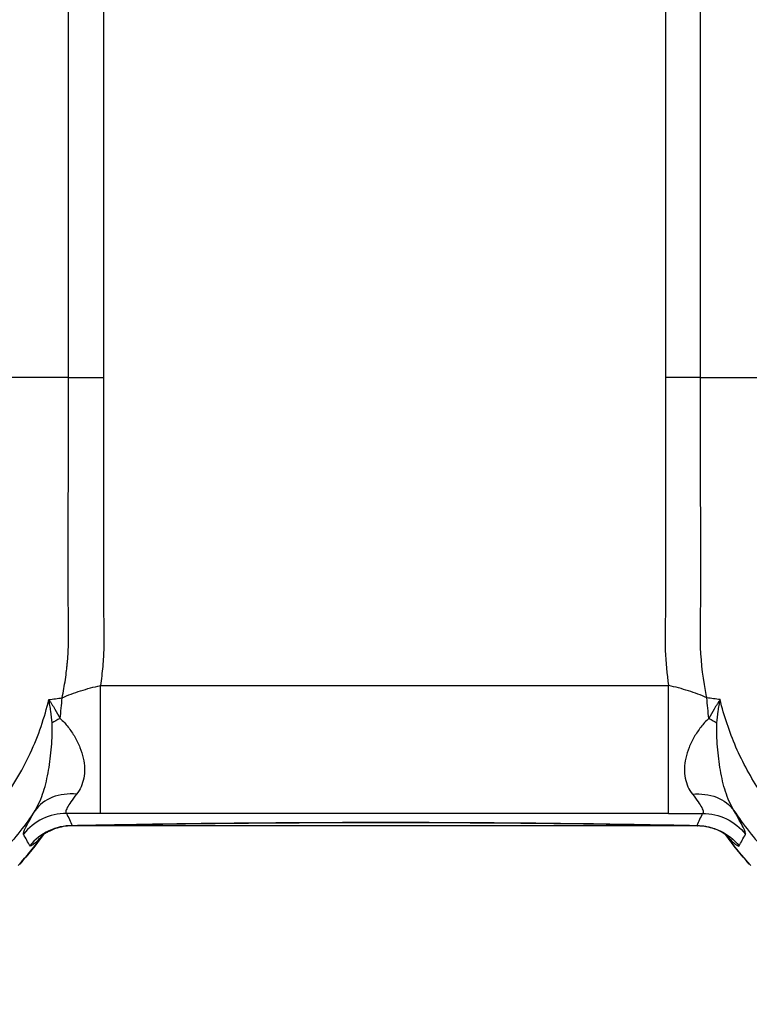
# Model space of a CAD drawing. Units: millimetres. Extents: x -8500 to 8529, y -16000 to 16000.
# Drawn here: x 345 to 385, y -8319 to -8265 of the extents above; entities that cross this region are included whole.
import ezdxf

# ---------------------------------------------------------------- set-up
doc = ezdxf.new("R2010")
doc.units = ezdxf.units.MM
doc.header["$LTSCALE"] = 20
doc.linetypes.add('HIDDEN', pattern=[9.525, 6.35, -3.175])
for name, color, linetype in [('2d', 230, 'Continuous'), ('EN16630-TrainingSpace', 20, 'HIDDEN'), ('EN16630-TrainingSpace_Hatch', 20, 'Continuous')]:
    doc.layers.add(name, color=color, linetype=linetype)
pattern_1 = [(225, (1093.16, -7689.9), (224.506, -224.506), [])]

msp = doc.modelspace()

# ---------------------------------------------------------------- hatches: boundary and pattern name
at = {"layer": 'EN16630-TrainingSpace_Hatch'}
h = msp.add_hatch(dxfattribs=at)
h.set_pattern_fill('ANSI31', color=256, scale=100, angle=180)
h.set_pattern_definition(pattern_1)
h.paths.add_polyline_path([(1365.158, -7937.263, 1), (-634.842, -7937.263, 1)])
h = msp.add_hatch(dxfattribs=at)
h.set_pattern_fill('ANSI31', color=256, scale=100, angle=180)
h.set_pattern_definition(pattern_1)
h.paths.add_polyline_path([(1365.158, -7937.263, 1), (-634.842, -7937.263, 1)])
h = msp.add_hatch(dxfattribs=at)
h.set_pattern_fill('ANSI31', color=256, scale=100, angle=180)
h.set_pattern_definition(pattern_1)
h.paths.add_polyline_path([(1365.158, -7937.263, 1), (-634.842, -7937.263, 1)])

# ---------------------------------------------------------------- linework, layer by layer
at = {"layer": '2d'}
for p, q in [((347.893, -8284.897), (342.487, -8284.897)), ((382.422, -8284.897), (387.829, -8284.897)), ((349.639, -8301.727), (380.677, -8301.727)), ((347.355, -8303.387), (347.355, -8303.387)), ((382.961, -8303.387), (382.961, -8303.387)), ((346.566, -8307.387), (346.566, -8307.387)), ((348.514, -8307.387), (348.514, -8307.387)), ((381.802, -8307.387), (381.802, -8307.387)), ((383.75, -8307.387), (383.75, -8307.387)), ((380.677, -8308.718), (349.639, -8308.718)), ((345.475, -8309.387), (345.475, -8309.387)), ((345.605, -8309.387), (345.605, -8309.387)), ((348.065, -8309.387), (348.065, -8309.387)), ((382.246, -8309.387), (348.07, -8309.387)), ((365.158, -8309.205), (365.158, -8309.214)), ((382.251, -8309.387), (382.251, -8309.387)), ((384.711, -8309.387), (384.711, -8309.387)), ((384.841, -8309.387), (384.841, -8309.387))]:
    msp.add_line(p, q, dxfattribs=at)
msp.add_arc((365.158, -8198.387), 125, 251.65579, 288.34421, dxfattribs=at)
for centre, major_axis, ratio, start_param, end_param in [((347.781, -8311.706), (-2.7, -1.307), 0.998309, 4.262253, 5.162525), ((348.1, -8312.373), (-2.71, -1.286), 0.998322, 4.270086, 5.154692), ((348.887, -8311.695), (2.25, -1.985), 0.856231, 3.231022, 3.243077)]:
    msp.add_ellipse(centre, major_axis=major_axis, ratio=ratio, start_param=start_param, end_param=end_param, dxfattribs=at)
at = {"layer": '2d', "extrusion": (0, 0, -1)}
for centre, major_axis, ratio, start_param, end_param in [((382.535, -8311.706), (2.7, -1.307), 0.998309, 4.262253, 5.162525), ((382.215, -8312.373), (2.71, -1.286), 0.998322, 4.270086, 5.154692), ((381.429, -8311.695), (-2.25, -1.985), 0.856231, 3.231022, 3.243077)]:
    msp.add_ellipse(centre, major_axis=major_axis, ratio=ratio, start_param=start_param, end_param=end_param, dxfattribs=at)
at = {"layer": '2d'}
for points, knots in [([(340.572, -8284.897), (340.572, -8278.357), (340.587, -8265.698), (340.632, -8245.945), (340.661, -8234.823), (340.677, -8228.95), (340.685, -8225.936), (340.69, -8224.409), (340.692, -8223.641), (340.693, -8223.256), (340.693, -8223.063), (340.694, -8222.98), (340.694, -8222.925), (340.694, -8222.896), (340.733, -8209.378), (340.775, -8191.505), (340.796, -8174.793), (340.799, -8167.472), (340.799, -8164.07), (340.799, -8162.434), (340.798, -8161.632), (340.798, -8161.235), (340.798, -8161.037), (340.798, -8160.939), (340.798, -8160.889), (340.798, -8160.865), (340.798, -8160.854), (340.798, -8160.847), (340.798, -8160.846), (340.795, -8155.476), (340.783, -8147.576), (340.759, -8138.615), (340.744, -8134.199), (340.736, -8132.007), (340.732, -8130.915), (340.729, -8130.37), (340.728, -8130.097), (340.728, -8129.981), (340.728, -8129.903), (340.727, -8129.866), (340.706, -8124.657), (340.667, -8116.903), (340.607, -8107.858), (340.574, -8103.335), (340.556, -8101.074), (340.547, -8099.943), (340.543, -8099.378), (340.54, -8099.095), (340.539, -8098.954), (340.539, -8098.883), (340.538, -8098.853), (340.538, -8098.833), (340.538, -8098.824), (340.514, -8095.82), (340.509, -8091.64), (340.56, -8087.302), (340.599, -8085.268), (340.622, -8084.285), (340.634, -8083.801), (340.641, -8083.562), (340.644, -8083.443), (340.645, -8083.383), (340.646, -8083.358), (340.647, -8083.341), (340.647, -8083.334), (340.683, -8082.032), (340.754, -8080.1), (340.849, -8078.175), (340.892, -8077.374), (340.901, -8077.217), (340.92, -8076.881), (340.948, -8076.378), (341.018, -8075.226), (341.106, -8073.952), (341.176, -8073.03), (341.206, -8072.65), (341.212, -8072.578), (341.226, -8072.409), (341.248, -8072.155), (341.337, -8071.233), (341.492, -8070.098), (341.696, -8069.01), (341.811, -8068.478), (341.862, -8068.252), (341.897, -8068.102), (341.915, -8068.029), (342.081, -8067.343), (342.343, -8066.424), (342.715, -8065.346), (342.918, -8064.805), (343.024, -8064.534), (343.071, -8064.418), (343.102, -8064.34), (343.116, -8064.304), (343.398, -8063.61), (343.808, -8062.68), (344.309, -8061.681), (344.565, -8061.203), (344.695, -8060.97), (344.76, -8060.854), (344.792, -8060.797), (344.806, -8060.773), (344.816, -8060.756), (344.819, -8060.75), (345.524, -8059.521), (346.318, -8058.436), (347.652, -8057.009), (348.354, -8056.346), (349.236, -8055.66), (349.692, -8055.339), (349.924, -8055.184), (350.025, -8055.119), (350.092, -8055.076), (350.124, -8055.055), (350.714, -8054.681), (351.575, -8054.205), (352.63, -8053.736), (353.171, -8053.524), (353.444, -8053.423), (353.582, -8053.374), (353.651, -8053.35), (353.685, -8053.338), (353.7, -8053.333), (353.71, -8053.33), (353.716, -8053.328), (354.209, -8053.158), (354.766, -8052.985), (355.701, -8052.719), (356.195, -8052.584), (356.814, -8052.424), (357.134, -8052.343), (357.298, -8052.302), (357.38, -8052.282), (357.415, -8052.273), (357.439, -8052.267), (357.452, -8052.264), (358.106, -8052.103), (359.061, -8051.885), (360.16, -8051.663), (360.704, -8051.561), (360.976, -8051.512), (361.111, -8051.488), (361.179, -8051.476), (361.213, -8051.47), (361.227, -8051.468), (361.237, -8051.466), (361.241, -8051.466), (362.784, -8051.198), (364.087, -8051.05), (365.158, -8051.022)], [0, 0, 0, 0, 0.125, 0.1875, 0.21875, 0.234375, 0.242188, 0.246094, 0.248047, 0.249023, 0.249512, 0.249756, 0.249756, 0.25, 0.25, 0.375, 0.4375, 0.46875, 0.484375, 0.492188, 0.496094, 0.498047, 0.499023, 0.499512, 0.499756, 0.499878, 0.499939, 0.499939, 0.5, 0.5, 0.5625, 0.59375, 0.609375, 0.617188, 0.621094, 0.623047, 0.624023, 0.624512, 0.624512, 0.625, 0.625, 0.6875, 0.71875, 0.734375, 0.742188, 0.746094, 0.748047, 0.749023, 0.749512, 0.749756, 0.749878, 0.749878, 0.75, 0.75, 0.78125, 0.796875, 0.804687, 0.808594, 0.810547, 0.811523, 0.812012, 0.812256, 0.812378, 0.812378, 0.8125, 0.8125, 0.828125, 0.835937, 0.835937, 0.837891, 0.837891, 0.839844, 0.84375, 0.851562, 0.855469, 0.855469, 0.856445, 0.856445, 0.857422, 0.859375, 0.867187, 0.871094, 0.873047, 0.874023, 0.874023, 0.875, 0.875, 0.882812, 0.886719, 0.888672, 0.889648, 0.890137, 0.890137, 0.890625, 0.890625, 0.898437, 0.902344, 0.904297, 0.905273, 0.905762, 0.906006, 0.906128, 0.906128, 0.90625, 0.90625, 0.921875, 0.921875, 0.929687, 0.933594, 0.935547, 0.936523, 0.937012, 0.937012, 0.9375, 0.9375, 0.945312, 0.949219, 0.951172, 0.952148, 0.952637, 0.952881, 0.953003, 0.953064, 0.953064, 0.953125, 0.953125, 0.960937, 0.960937, 0.964844, 0.966797, 0.967773, 0.968262, 0.968506, 0.968628, 0.968628, 0.96875, 0.96875, 0.976562, 0.980469, 0.982422, 0.983398, 0.983887, 0.984131, 0.984253, 0.984314, 0.984314, 0.984375, 0.984375, 1, 1, 1, 1]), ([(389.744, -8284.897), (389.744, -8243.546), (389.494, -8202.194), (389.524, -8150.502), (389.546, -8140.164), (389.61, -8124.656), (389.636, -8119.487), (389.701, -8109.149), (389.749, -8103.979), (389.807, -8093.646), (389.813, -8088.482), (389.633, -8082.034), (389.587, -8080.745), (389.468, -8078.169), (389.403, -8076.897), (389.276, -8074.973), (389.229, -8074.332), (389.14, -8073.056), (389.097, -8072.417), (388.901, -8070.498), (388.689, -8069.214), (388.076, -8066.692), (387.67, -8065.463), (386.939, -8063.663), (386.676, -8063.071), (386.115, -8061.896), (385.817, -8061.309), (384.838, -8059.602), (384.078, -8058.539), (382.297, -8056.6), (381.264, -8055.734), (379.049, -8054.331), (377.842, -8053.755), (375.351, -8052.898), (374.107, -8052.57), (371.6, -8051.953), (370.339, -8051.685), (368.434, -8051.354), (367.798, -8051.254), (366.498, -8051.094), (365.836, -8051.04), (365.158, -8051.022)], [0, 0, 0, 0, 0.5, 0.5, 0.625, 0.625, 0.6875, 0.6875, 0.75, 0.75, 0.8125, 0.8125, 0.828125, 0.828125, 0.84375, 0.84375, 0.851562, 0.851562, 0.859375, 0.859375, 0.875, 0.875, 0.890625, 0.890625, 0.898438, 0.898438, 0.90625, 0.90625, 0.921875, 0.921875, 0.9375, 0.9375, 0.953125, 0.953125, 0.96875, 0.96875, 0.984375, 0.984375, 0.992188, 0.992188, 1, 1, 1, 1]), ([(365.158, -8053.012), (364.844, -8053.02), (364.387, -8053.047), (363.488, -8053.143), (363.153, -8053.184), (362.599, -8053.262), (362.405, -8053.291), (362.102, -8053.339), (361.947, -8053.364), (361.76, -8053.395), (361.666, -8053.411), (361.618, -8053.419), (361.598, -8053.423), (361.584, -8053.425), (361.575, -8053.427), (360.924, -8053.54), (360.296, -8053.662), (359.381, -8053.856), (359.081, -8053.923), (358.637, -8054.025), (358.416, -8054.077), (358.162, -8054.138), (358.036, -8054.169), (357.973, -8054.184), (357.941, -8054.192), (357.925, -8054.196), (357.919, -8054.197), (357.914, -8054.198), (357.913, -8054.199), (357.032, -8054.416), (356.233, -8054.635), (354.789, -8055.061), (354.147, -8055.276), (353.03, -8055.722), (352.555, -8055.953), (351.955, -8056.274), (351.774, -8056.377), (351.529, -8056.521), (351.451, -8056.567), (351.342, -8056.634), (351.289, -8056.667), (351.23, -8056.704), (351.202, -8056.722), (351.188, -8056.731), (351.181, -8056.735), (351.177, -8056.737), (351.177, -8056.738), (350.759, -8057.004), (350.34, -8057.301), (349.512, -8057.979), (349.103, -8058.359), (348.307, -8059.202), (347.919, -8059.666), (347.362, -8060.422), (347.181, -8060.685), (346.916, -8061.092), (346.786, -8061.3), (346.637, -8061.548), (346.564, -8061.674), (346.527, -8061.737), (346.509, -8061.769), (346.5, -8061.785), (346.496, -8061.792), (346.494, -8061.796), (346.491, -8061.8), (346.425, -8061.917), (346.238, -8062.238), (345.828, -8063.05), (345.67, -8063.376), (345.407, -8063.948), (345.315, -8064.153), (345.172, -8064.482), (345.123, -8064.596), (345.05, -8064.771), (345.013, -8064.86), (344.969, -8064.966), (344.947, -8065.02), (344.936, -8065.047), (344.931, -8065.058), (344.928, -8065.066), (344.926, -8065.072), (344.692, -8065.648), (344.482, -8066.221), (344.203, -8067.079), (344.116, -8067.365), (343.994, -8067.793), (343.955, -8067.935), (343.899, -8068.149), (343.881, -8068.22), (343.845, -8068.362), (343.827, -8068.432), (343.668, -8069.088), (343.547, -8069.677), (343.396, -8070.568), (343.328, -8071.016), (343.261, -8071.54), (343.23, -8071.803), (343.216, -8071.935), (343.21, -8071.992), (343.206, -8072.029), (343.204, -8072.049), (343.143, -8072.63), (343.094, -8073.221), (343.027, -8074.15), (343.006, -8074.466), (342.972, -8074.951), (342.955, -8075.197), (342.935, -8075.487), (342.925, -8075.634), (342.92, -8075.708), (342.917, -8075.744), (342.916, -8075.763), (342.915, -8075.771), (342.915, -8075.776), (342.915, -8075.78), (342.865, -8076.51), (342.797, -8077.502), (342.707, -8079.406), (342.676, -8080.108), (342.632, -8081.262), (342.618, -8081.664), (342.597, -8082.292), (342.587, -8082.612), (342.575, -8082.997), (342.569, -8083.192), (342.566, -8083.29), (342.565, -8083.34), (342.564, -8083.361), (342.564, -8083.375), (342.564, -8083.384), (342.489, -8086.032), (342.456, -8088.641), (342.436, -8092.498), (342.435, -8093.774), (342.438, -8095.674), (342.44, -8096.305), (342.443, -8097.248), (342.445, -8097.719), (342.448, -8098.266), (342.449, -8098.54), (342.45, -8098.657), (342.45, -8098.735), (342.451, -8098.776), (342.464, -8101.189), (342.483, -8103.592), (342.521, -8108.451), (342.538, -8110.907), (342.586, -8118.354), (342.612, -8123.424), (342.654, -8133.769), (342.671, -8139.045), (342.688, -8147.108), (342.693, -8149.821), (342.699, -8153.927), (342.701, -8155.989), (342.703, -8158.411), (342.704, -8159.626), (342.705, -8160.235), (342.705, -8160.539), (342.705, -8160.692), (342.705, -8160.768), (342.705, -8160.806), (342.705, -8160.822), (342.705, -8160.833), (342.705, -8160.841), (342.709, -8167.806), (342.702, -8176.432), (342.678, -8191.933), (342.668, -8197.527), (342.648, -8206.556), (342.641, -8209.673), (342.629, -8214.506), (342.625, -8216.143), (342.618, -8218.639), (342.615, -8219.896), (342.611, -8221.381), (342.609, -8222.127), (342.608, -8222.448), (342.608, -8222.662), (342.607, -8222.768), (342.588, -8229.845), (342.571, -8236.373), (342.542, -8248.524), (342.529, -8254.147), (342.499, -8269.651), (342.487, -8278.166), (342.487, -8284.897)], [0, 0, 0, 0, 0.007812, 0.007812, 0.011719, 0.011719, 0.013672, 0.013672, 0.014648, 0.015137, 0.015381, 0.015503, 0.015564, 0.015564, 0.015625, 0.015625, 0.023437, 0.023437, 0.027344, 0.027344, 0.029297, 0.030273, 0.030762, 0.031006, 0.031128, 0.031189, 0.031219, 0.031219, 0.03125, 0.03125, 0.039062, 0.039062, 0.046875, 0.046875, 0.054687, 0.054687, 0.058594, 0.058594, 0.060547, 0.060547, 0.061523, 0.062012, 0.062256, 0.062378, 0.062439, 0.062439, 0.0625, 0.0625, 0.070312, 0.070312, 0.078125, 0.078125, 0.085937, 0.085937, 0.089844, 0.089844, 0.091797, 0.092773, 0.093262, 0.093506, 0.093628, 0.093689, 0.093719, 0.093719, 0.09375, 0.09375, 0.101562, 0.101562, 0.105469, 0.105469, 0.107422, 0.107422, 0.108398, 0.108398, 0.108887, 0.109131, 0.109253, 0.109314, 0.109344, 0.109344, 0.109375, 0.109375, 0.117187, 0.117187, 0.121094, 0.121094, 0.123047, 0.123047, 0.124023, 0.124023, 0.125, 0.125, 0.132812, 0.132812, 0.136719, 0.138672, 0.139648, 0.140137, 0.140381, 0.140381, 0.140625, 0.140625, 0.148437, 0.148437, 0.152344, 0.152344, 0.154297, 0.155273, 0.155762, 0.156006, 0.156128, 0.156189, 0.156219, 0.156219, 0.15625, 0.15625, 0.171875, 0.171875, 0.179687, 0.179687, 0.183594, 0.183594, 0.185547, 0.186523, 0.187012, 0.187256, 0.187378, 0.187439, 0.187439, 0.1875, 0.1875, 0.21875, 0.21875, 0.234375, 0.234375, 0.242187, 0.242187, 0.246094, 0.248047, 0.249023, 0.249512, 0.249512, 0.25, 0.25, 0.28125, 0.28125, 0.3125, 0.3125, 0.375, 0.375, 0.4375, 0.4375, 0.46875, 0.46875, 0.484375, 0.492188, 0.496094, 0.498047, 0.499023, 0.499512, 0.499756, 0.499878, 0.499939, 0.499939, 0.5, 0.5, 0.625, 0.625, 0.6875, 0.6875, 0.71875, 0.71875, 0.734375, 0.734375, 0.742188, 0.746094, 0.748047, 0.749023, 0.749023, 0.75, 0.75, 0.8125, 0.8125, 0.875, 0.875, 1, 1, 1, 1]), ([(365.158, -8053.012), (365.735, -8053.027), (366.316, -8053.076), (367.506, -8053.222), (368.123, -8053.319), (369.963, -8053.639), (371.183, -8053.898), (373.611, -8054.496), (374.84, -8054.823), (377.112, -8055.607), (378.157, -8056.113), (380.113, -8057.358), (380.997, -8058.105), (382.558, -8059.818), (383.235, -8060.768), (384.113, -8062.306), (384.385, -8062.842), (384.909, -8063.943), (385.159, -8064.504), (385.844, -8066.191), (386.22, -8067.33), (386.789, -8069.663), (386.988, -8070.859), (387.176, -8072.659), (387.219, -8073.26), (387.309, -8074.502), (387.358, -8075.142), (387.486, -8077.036), (387.552, -8078.274), (387.67, -8080.823), (387.716, -8082.101), (387.897, -8088.5), (387.893, -8093.647), (387.837, -8103.964), (387.79, -8109.137), (387.727, -8119.478), (387.701, -8124.648), (387.639, -8140.159), (387.617, -8150.499), (387.586, -8202.199), (387.829, -8243.553), (387.829, -8284.897)], [0, 0, 0, 0, 0.007772, 0.007772, 0.015585, 0.015585, 0.031211, 0.031211, 0.046836, 0.046836, 0.062462, 0.062462, 0.078087, 0.078087, 0.093713, 0.093713, 0.101526, 0.101526, 0.109339, 0.109339, 0.124964, 0.124964, 0.14059, 0.14059, 0.148403, 0.148403, 0.156216, 0.156216, 0.171841, 0.171841, 0.187467, 0.187467, 0.249969, 0.249969, 0.312472, 0.312472, 0.374975, 0.374975, 0.49998, 0.49998, 1, 1, 1, 1]), ([(347.893, -8284.897), (347.893, -8278.138), (347.894, -8270.168), (347.894, -8256.446), (347.893, -8251.578), (347.893, -8243.837), (347.893, -8241.184), (347.892, -8237.096), (347.892, -8235.024), (347.892, -8232.56), (347.892, -8231.316), (347.892, -8230.691), (347.892, -8230.378), (347.892, -8230.221), (347.892, -8230.143), (347.892, -8230.109), (347.892, -8230.087), (347.892, -8230.077), (347.892, -8223.343), (347.891, -8217.172), (347.891, -8205.908), (347.89, -8200.814), (347.89, -8191.691), (347.89, -8187.66), (347.891, -8182.407), (347.891, -8180.788), (347.891, -8178.556), (347.891, -8177.49), (347.891, -8176.332), (347.891, -8175.775), (347.891, -8175.501), (347.891, -8175.366), (347.891, -8175.299), (347.891, -8175.265), (347.891, -8175.248), (347.891, -8175.24), (347.891, -8175.236), (347.891, -8175.234), (347.891, -8175.234), (347.891, -8164.84), (347.891, -8155.09), (347.892, -8141.392), (347.892, -8136.981), (347.893, -8130.593), (347.893, -8128.501), (347.893, -8125.42), (347.893, -8123.894), (347.893, -8122.138), (347.894, -8121.267), (347.894, -8120.832), (347.894, -8120.616), (347.894, -8120.507), (347.894, -8120.453), (347.894, -8120.426), (347.894, -8120.414), (347.894, -8120.407), (347.894, -8120.405), (347.894, -8114.277), (347.894, -8108.93), (347.894, -8102.072), (347.894, -8099.98), (347.895, -8097.134), (347.895, -8096.234), (347.895, -8094.958), (347.896, -8094.544), (347.896, -8093.943), (347.896, -8093.647), (347.896, -8093.309), (347.896, -8093.142), (347.897, -8093.059), (347.897, -8093.018), (347.897, -8092.997), (347.897, -8092.988), (347.897, -8092.982), (347.897, -8092.981), (347.897, -8092.357), (347.897, -8091.761), (347.896, -8090.906), (347.895, -8090.487), (347.894, -8090.015), (347.893, -8089.783), (347.893, -8089.668), (347.893, -8089.61), (347.893, -8089.582), (347.893, -8089.567), (347.893, -8089.561), (347.893, -8089.557), (347.893, -8089.557), (347.891, -8089.081), (347.89, -8088.7), (347.89, -8088.266), (347.891, -8088.145), (347.892, -8087.997), (347.893, -8087.954), (347.894, -8087.898), (347.895, -8087.872), (347.896, -8087.845), (347.896, -8087.834), (347.896, -8087.827), (347.897, -8087.822), (347.899, -8087.769), (347.905, -8087.568), (347.946, -8087.067), (347.965, -8086.866), (348.006, -8086.521), (348.022, -8086.398), (348.051, -8086.204), (348.066, -8086.105), (348.086, -8085.984), (348.096, -8085.923), (348.101, -8085.892), (348.104, -8085.878), (348.105, -8085.87), (348.106, -8085.864), (348.255, -8085.007), (348.462, -8084.241), (348.941, -8082.839), (349.214, -8082.205), (349.799, -8081.045), (350.112, -8080.52), (350.596, -8079.8), (350.759, -8079.571), (351.007, -8079.244), (351.132, -8079.084), (351.278, -8078.904), (351.352, -8078.816), (351.388, -8078.772), (351.407, -8078.75), (351.415, -8078.741), (351.42, -8078.734), (351.422, -8078.732), (352.326, -8077.664), (353.331, -8076.784), (354.944, -8075.702), (355.497, -8075.381), (356.342, -8074.954), (356.626, -8074.821), (357.053, -8074.634), (357.196, -8074.574), (357.411, -8074.487), (357.483, -8074.458), (357.626, -8074.402), (357.699, -8074.374), (358.899, -8073.921), (360.084, -8073.608), (361.934, -8073.326), (362.562, -8073.263), (363.843, -8073.205), (364.496, -8073.218), (365.158, -8073.218)], [0, 0, 0, 0, 0.125, 0.125, 0.1875, 0.1875, 0.21875, 0.21875, 0.234375, 0.242188, 0.246094, 0.248047, 0.249023, 0.249512, 0.249756, 0.249878, 0.249878, 0.25, 0.25, 0.3125, 0.3125, 0.375, 0.375, 0.4375, 0.4375, 0.46875, 0.46875, 0.484375, 0.492188, 0.496094, 0.498047, 0.499023, 0.499512, 0.499756, 0.499878, 0.499939, 0.499969, 0.499969, 0.5, 0.5, 0.625, 0.625, 0.6875, 0.6875, 0.71875, 0.71875, 0.734375, 0.742188, 0.746094, 0.748047, 0.749023, 0.749512, 0.749756, 0.749878, 0.749939, 0.749939, 0.75, 0.75, 0.8125, 0.8125, 0.84375, 0.84375, 0.859375, 0.859375, 0.867187, 0.867187, 0.871094, 0.873047, 0.874023, 0.874512, 0.874756, 0.874878, 0.874939, 0.874939, 0.875, 0.875, 0.882812, 0.882812, 0.886719, 0.888672, 0.889648, 0.890137, 0.890381, 0.890503, 0.890564, 0.890594, 0.890594, 0.890625, 0.890625, 0.894531, 0.894531, 0.896484, 0.896484, 0.897461, 0.897461, 0.897949, 0.898193, 0.898315, 0.898315, 0.898438, 0.898438, 0.902344, 0.902344, 0.904297, 0.904297, 0.905273, 0.905273, 0.905762, 0.906006, 0.906128, 0.906189, 0.906219, 0.906219, 0.90625, 0.90625, 0.914062, 0.914062, 0.921875, 0.921875, 0.929687, 0.929687, 0.933594, 0.933594, 0.935547, 0.936523, 0.937012, 0.937256, 0.937378, 0.937439, 0.937439, 0.9375, 0.9375, 0.953125, 0.953125, 0.960938, 0.960938, 0.964844, 0.964844, 0.966797, 0.966797, 0.967773, 0.967773, 0.96875, 0.96875, 0.984375, 0.984375, 0.992188, 0.992188, 1, 1, 1, 1]), ([(382.422, -8284.897), (382.422, -8248.342), (382.425, -8211.787), (382.425, -8156.954), (382.424, -8138.677), (382.421, -8111.26), (382.423, -8102.116), (382.419, -8091.834), (382.419, -8090.693), (382.425, -8088.983), (382.442, -8088.439), (382.397, -8087.203), (382.323, -8086.515), (381.981, -8084.552), (381.577, -8083.261), (380.461, -8080.861), (379.742, -8079.734), (378.039, -8077.723), (377.062, -8076.848), (374.886, -8075.371), (373.74, -8074.798), (371.353, -8073.897), (370.113, -8073.578), (368.237, -8073.307), (367.606, -8073.25), (366.334, -8073.203), (365.733, -8073.218), (365.158, -8073.218)], [0, 0, 0, 0, 0.5, 0.5, 0.75, 0.75, 0.875, 0.875, 0.890625, 0.890625, 0.898437, 0.898437, 0.90625, 0.90625, 0.921875, 0.921875, 0.9375, 0.9375, 0.953125, 0.953125, 0.96875, 0.96875, 0.984375, 0.984375, 0.992188, 0.992188, 1, 1, 1, 1]), ([(365.158, -8075.208), (364.644, -8075.208), (364.044, -8075.208), (363.642, -8075.211), (363.516, -8075.212), (363.471, -8075.213), (363.453, -8075.213), (363.446, -8075.214), (363.442, -8075.214), (363.441, -8075.214), (363.44, -8075.214), (363.441, -8075.214), (363.159, -8075.224), (362.881, -8075.241), (362.327, -8075.289), (362.052, -8075.321), (361.223, -8075.438), (360.403, -8075.599), (359.464, -8075.864), (358.998, -8076.016), (358.767, -8076.096), (358.651, -8076.138), (358.601, -8076.156), (358.568, -8076.168), (358.553, -8076.174), (357.409, -8076.597), (355.871, -8077.377), (354.345, -8078.556), (353.649, -8079.212), (353.318, -8079.557), (353.156, -8079.734), (353.088, -8079.811), (353.043, -8079.862), (353.021, -8079.887), (352.62, -8080.348), (352.1, -8081.034), (351.65, -8081.771), (351.366, -8082.274), (351.233, -8082.53), (350.851, -8083.322), (350.524, -8084.134), (350.239, -8085.115), (350.12, -8085.614), (350.067, -8085.865), (350.045, -8085.974), (350.031, -8086.046), (350.024, -8086.081), (349.961, -8086.42), (349.893, -8086.862), (349.843, -8087.36), (349.825, -8087.605), (349.818, -8087.727), (349.815, -8087.787), (349.814, -8087.817), (349.813, -8087.832), (349.813, -8087.839), (349.813, -8087.843), (349.812, -8087.847), (349.809, -8087.927), (349.806, -8088.201), (349.806, -8088.788), (349.807, -8089.148), (349.807, -8089.345), (349.808, -8089.448), (349.808, -8089.5), (349.808, -8089.527), (349.808, -8089.538), (349.808, -8089.546), (349.808, -8089.552), (349.81, -8090.01), (349.812, -8090.78), (349.813, -8091.83), (349.814, -8092.393), (349.814, -8092.684), (349.814, -8092.832), (349.814, -8092.906), (349.814, -8092.943), (349.814, -8092.962), (349.814, -8092.97), (349.814, -8092.976), (349.814, -8092.977), (349.813, -8101.324), (349.813, -8111.008), (349.813, -8117.354), (349.813, -8119.289), (349.813, -8119.947), (349.813, -8120.199), (349.813, -8120.305), (349.813, -8120.354), (349.813, -8120.377), (349.813, -8120.388), (349.813, -8120.393), (349.813, -8120.396), (349.813, -8120.397), (349.813, -8120.398), (349.813, -8120.397), (349.811, -8129.753), (349.81, -8143.623), (349.809, -8159.522), (349.809, -8167.4), (349.809, -8171.322), (349.809, -8173.278), (349.809, -8174.255), (349.809, -8174.743), (349.809, -8174.953), (349.809, -8175.092), (349.809, -8175.16), (349.808, -8211.787), (349.809, -8248.342), (349.811, -8284.897)], [0, 0, 0, 0, 0.003906, 0.005859, 0.006836, 0.007324, 0.007568, 0.00769, 0.007751, 0.007782, 0.007782, 0.007813, 0.007813, 0.011719, 0.011719, 0.015625, 0.015625, 0.023438, 0.027344, 0.029297, 0.030273, 0.030762, 0.031006, 0.031006, 0.03125, 0.03125, 0.046875, 0.054688, 0.058594, 0.060547, 0.061523, 0.062012, 0.062012, 0.0625, 0.0625, 0.070313, 0.074219, 0.074219, 0.078125, 0.078125, 0.085938, 0.089844, 0.091797, 0.092773, 0.093262, 0.093262, 0.09375, 0.09375, 0.097656, 0.099609, 0.100586, 0.101074, 0.101318, 0.10144, 0.101501, 0.101532, 0.101532, 0.101563, 0.101563, 0.105469, 0.107422, 0.108398, 0.108887, 0.109131, 0.109253, 0.109314, 0.109344, 0.109344, 0.109375, 0.109375, 0.117188, 0.121094, 0.123047, 0.124023, 0.124512, 0.124756, 0.124878, 0.124939, 0.124969, 0.124969, 0.125, 0.125, 0.1875, 0.21875, 0.234375, 0.242188, 0.246094, 0.248047, 0.249023, 0.249512, 0.249756, 0.249878, 0.249939, 0.249969, 0.249969, 0.25, 0.25, 0.375, 0.4375, 0.46875, 0.484375, 0.492188, 0.496094, 0.498047, 0.499023, 0.499023, 0.5, 0.5, 1, 1, 1, 1]), ([(365.158, -8075.208), (365.742, -8075.208), (366.317, -8075.194), (367.437, -8075.234), (367.991, -8075.282), (369.639, -8075.515), (370.728, -8075.79), (372.832, -8076.57), (373.832, -8077.062), (375.722, -8078.314), (376.569, -8079.052), (378.067, -8080.776), (378.709, -8081.751), (379.712, -8083.836), (380.084, -8084.972), (380.406, -8086.692), (380.479, -8087.282), (380.528, -8088.412), (380.51, -8088.982), (380.503, -8090.696), (380.502, -8091.838), (380.502, -8102.121), (380.502, -8111.26), (380.505, -8138.676), (380.507, -8156.954), (380.508, -8211.787), (380.505, -8248.342), (380.505, -8284.897)], [0, 0, 0, 0, 0.007812, 0.007812, 0.015625, 0.015625, 0.03125, 0.03125, 0.046875, 0.046875, 0.0625, 0.0625, 0.078125, 0.078125, 0.09375, 0.09375, 0.101563, 0.101563, 0.109375, 0.109375, 0.125, 0.125, 0.25, 0.25, 0.5, 0.5, 1, 1, 1, 1]), ([(347.543, -8302.397), (347.613, -8302.064), (347.672, -8301.731), (347.745, -8301.233), (347.778, -8300.984), (347.805, -8300.735), (347.822, -8300.57), (347.829, -8300.489), (347.867, -8300.059), (347.885, -8299.718), (347.896, -8299.297), (347.898, -8299.171), (347.899, -8299.046), (347.899, -8298.994), (347.899, -8298.981), (347.899, -8298.957), (347.899, -8298.921), (347.899, -8298.886), (347.898, -8298.674), (347.896, -8298.49), (347.89, -8298.132), (347.887, -8297.957), (347.884, -8297.702), (347.883, -8297.618), (347.883, -8297.494), (347.883, -8297.442), (347.882, -8297.342), (347.881, -8296.895), (347.88, -8296.451), (347.878, -8295.273), (347.878, -8294.497), (347.882, -8290.661), (347.893, -8287.728), (347.893, -8284.897)], [0.2869776, 0.2869776, 0.2869776, 0.2869776, 0.3315415, 0.3315415, 0.3538235, 0.3649645, 0.3649645, 0.3761054, 0.3761054, 0.4206693, 0.4206693, 0.4318103, 0.4373808, 0.4373808, 0.4387734, 0.4387734, 0.440166, 0.4429513, 0.4429513, 0.4652332, 0.4652332, 0.4875152, 0.4875152, 0.4986562, 0.4986562, 0.5042266, 0.5042266, 0.5097971, 0.554361, 0.554361, 0.6434888, 0.6434888, 1, 1, 1, 1]), ([(349.811, -8284.897), (349.811, -8287.7), (349.81, -8291.204), (349.808, -8295.058), (349.807, -8296.196), (349.807, -8296.634), (349.807, -8296.766), (349.807, -8296.806), (349.806, -8296.914), (349.807, -8297.178), (349.808, -8297.613), (349.813, -8298.024), (349.817, -8298.241), (349.819, -8298.313), (349.819, -8298.321), (349.819, -8298.33), (349.82, -8298.35), (349.82, -8298.389), (349.822, -8298.48), (349.831, -8298.964), (349.829, -8299.402), (349.818, -8299.741), (349.816, -8299.786), (349.816, -8299.803), (349.815, -8299.81), (349.814, -8299.843), (349.809, -8299.954), (349.795, -8300.241), (349.75, -8300.856), (349.689, -8301.38), (349.639, -8301.727)], [0, 0, 0, 0, 0.3524826, 0.4406033, 0.4846636, 0.4956787, 0.4956787, 0.5011862, 0.5011862, 0.5066937, 0.5287239, 0.5507541, 0.5617691, 0.5624576, 0.5624576, 0.563146, 0.563146, 0.5645229, 0.5672767, 0.5727842, 0.6168446, 0.6223521, 0.623729, 0.623729, 0.6251059, 0.6251059, 0.6278596, 0.6388747, 0.6609049, 0.7049652, 0.7049652, 0.7049652, 0.7049652]), ([(380.505, -8284.897), (380.505, -8288.873), (380.523, -8292.849), (380.508, -8297.322), (380.508, -8297.818), (380.486, -8298.817), (380.48, -8299.318), (380.527, -8300.46), (380.586, -8301.097), (380.677, -8301.727)], [0, 0, 0, 0, 0.5, 0.5, 0.5625, 0.5625, 0.625, 0.625, 0.7049413, 0.7049413, 0.7049413, 0.7049413]), ([(382.773, -8302.397), (382.768, -8302.372), (382.762, -8302.348), (382.578, -8301.449), (382.469, -8300.556), (382.412, -8299.2), (382.416, -8298.759), (382.434, -8297.825), (382.433, -8297.313), (382.443, -8292.834), (382.422, -8288.863), (382.422, -8284.897)], [0.2874539, 0.2874539, 0.2874539, 0.2874539, 0.2907628, 0.2907628, 0.408969, 0.408969, 0.4680721, 0.4680721, 0.5271752, 0.5271752, 1, 1, 1, 1]), ([(347.543, -8302.397), (347.865, -8302.256), (348.204, -8302.129), (348.907, -8301.905), (349.271, -8301.809), (349.639, -8301.727)], [-0.00000006, -0.00000006, -0.00000006, -0.00000006, 0.001128018, 0.001128018, 0.002256096, 0.002256096, 0.002256096, 0.002256096]), ([(349.639, -8308.718), (349.639, -8308.672), (349.639, -8308.455), (349.639, -8307.714), (349.639, -8307.188), (349.639, -8305.903), (349.639, -8305.144), (349.639, -8303.499), (349.639, -8302.613), (349.639, -8301.727)], [0, 0, 0, 0, 0.25, 0.25, 0.5, 0.5, 0.75, 0.75, 1, 1, 1, 1]), ([(380.677, -8308.718), (380.677, -8308.672), (380.677, -8308.455), (380.677, -8307.714), (380.677, -8307.188), (380.677, -8305.903), (380.677, -8305.144), (380.677, -8303.499), (380.677, -8302.613), (380.677, -8301.727)], [0, 0, 0, 0, 0.25, 0.25, 0.5, 0.5, 0.75, 0.75, 1, 1, 1, 1]), ([(382.773, -8302.397), (382.45, -8302.256), (382.111, -8302.129), (381.409, -8301.905), (381.044, -8301.809), (380.677, -8301.727)], [-0.00000006, -0.00000006, -0.00000006, -0.00000006, 0.001128018, 0.001128018, 0.002256096, 0.002256096, 0.002256096, 0.002256096]), ([(344.035, -8308.337), (344.764, -8307.393), (345.344, -8306.414), (346.257, -8304.45), (346.588, -8303.464), (346.819, -8302.497)], [0, 0, 0, 0, 0.5, 0.5, 1, 1, 1, 1]), ([(346.819, -8302.497), (346.847, -8302.541), (346.876, -8302.583), (346.931, -8302.668), (346.958, -8302.711), (347.039, -8302.839), (347.092, -8302.925), (347.245, -8303.184), (347.341, -8303.357), (347.43, -8303.531)], [-0.000020401, -0.000020401, -0.000020401, -0.000020401, 0.000141942, 0.000141942, 0.000304284, 0.000304284, 0.00062897, 0.00062897, 0.00127834, 0.00127834, 0.00127834, 0.00127834]), ([(346.994, -8303.77), (346.976, -8303.558), (346.952, -8303.347), (346.908, -8303.028), (346.892, -8302.922), (346.858, -8302.71), (346.837, -8302.604), (346.819, -8302.497)], [0, 0, 0, 0, 0.00066143, 0.00066143, 0.000992145, 0.000992145, 0.00132286, 0.00132286, 0.00132286, 0.00132286]), ([(383.497, -8302.497), (383.469, -8302.541), (383.44, -8302.583), (383.385, -8302.668), (383.357, -8302.711), (383.277, -8302.839), (383.224, -8302.925), (383.071, -8303.184), (382.975, -8303.357), (382.885, -8303.531)], [-0.000020401, -0.000020401, -0.000020401, -0.000020401, 0.000141942, 0.000141942, 0.000304284, 0.000304284, 0.00062897, 0.00062897, 0.00127834, 0.00127834, 0.00127834, 0.00127834]), ([(383.322, -8303.77), (383.34, -8303.558), (383.364, -8303.347), (383.408, -8303.028), (383.424, -8302.922), (383.458, -8302.71), (383.478, -8302.604), (383.497, -8302.497)], [0, 0, 0, 0, 0.00066143, 0.00066143, 0.000992145, 0.000992145, 0.00132286, 0.00132286, 0.00132286, 0.00132286]), ([(386.281, -8308.337), (386.078, -8308.075), (385.886, -8307.808), (385.182, -8306.761), (384.736, -8305.946), (384, -8304.255), (383.708, -8303.38), (383.497, -8302.497)], [0, 0, 0, 0, 0.151892, 0.151892, 0.581717, 0.581717, 1, 1, 1, 1]), ([(347.43, -8303.531), (347.599, -8303.666), (347.742, -8303.829), (348.007, -8304.169), (348.127, -8304.348), (348.343, -8304.721), (348.437, -8304.914), (348.592, -8305.302), (348.653, -8305.499), (348.737, -8305.882), (348.761, -8306.071), (348.771, -8306.437), (348.758, -8306.616), (348.694, -8306.952), (348.645, -8307.111), (348.513, -8307.403), (348.431, -8307.538), (348.333, -8307.662)], [0, 0, 0, 0, 0.000723842, 0.000723842, 0.001447685, 0.001447685, 0.002171527, 0.002171527, 0.00289537, 0.00289537, 0.003619212, 0.003619212, 0.004343054, 0.004343054, 0.005066897, 0.005066897, 0.005790739, 0.005790739, 0.005790739, 0.005790739]), ([(382.885, -8303.531), (382.717, -8303.666), (382.574, -8303.829), (382.309, -8304.169), (382.188, -8304.348), (381.973, -8304.721), (381.879, -8304.914), (381.724, -8305.302), (381.662, -8305.499), (381.578, -8305.882), (381.555, -8306.071), (381.544, -8306.437), (381.558, -8306.616), (381.621, -8306.952), (381.671, -8307.111), (381.803, -8307.403), (381.885, -8307.538), (381.983, -8307.662)], [0, 0, 0, 0, 0.000723842, 0.000723842, 0.001447685, 0.001447685, 0.002171527, 0.002171527, 0.00289537, 0.00289537, 0.003619212, 0.003619212, 0.004343054, 0.004343054, 0.005066897, 0.005066897, 0.005790739, 0.005790739, 0.005790739, 0.005790739]), ([(346.064, -8308.555), (346.254, -8308.242), (346.404, -8307.893), (346.644, -8307.152), (346.734, -8306.76), (346.876, -8305.94), (346.928, -8305.513), (346.98, -8304.865), (346.993, -8304.647), (347.004, -8304.319), (347.006, -8304.21), (347.006, -8303.99), (347.004, -8303.88), (346.994, -8303.77)], [-0.00000006, -0.00000006, -0.00000006, -0.00000006, 0.001366994, 0.001366994, 0.002734047, 0.002734047, 0.004101101, 0.004101101, 0.004784627, 0.004784627, 0.005126391, 0.005126391, 0.005468154, 0.005468154, 0.005468154, 0.005468154]), ([(384.252, -8308.555), (384.062, -8308.242), (383.911, -8307.893), (383.672, -8307.152), (383.582, -8306.76), (383.44, -8305.94), (383.388, -8305.513), (383.336, -8304.865), (383.323, -8304.647), (383.312, -8304.319), (383.31, -8304.21), (383.31, -8303.99), (383.312, -8303.88), (383.322, -8303.77)], [-0.00000006, -0.00000006, -0.00000006, -0.00000006, 0.001366994, 0.001366994, 0.002734047, 0.002734047, 0.004101101, 0.004101101, 0.004784627, 0.004784627, 0.005126391, 0.005126391, 0.005468154, 0.005468154, 0.005468154, 0.005468154]), ([(348.333, -8307.662), (347.867, -8307.618), (347.411, -8307.676), (346.624, -8307.985), (346.294, -8308.236), (346.064, -8308.555)], [0, 0, 0, 0, 0.5, 0.5, 1, 1, 1, 1]), ([(348.333, -8307.662), (348.213, -8307.814), (348.11, -8307.952), (347.94, -8308.198), (347.873, -8308.306), (347.778, -8308.486), (347.752, -8308.557), (347.738, -8308.661), (347.75, -8308.694), (347.781, -8308.71)], [0, 0, 0, 0, 0.000901852, 0.000901852, 0.001803704, 0.001803704, 0.002705555, 0.002705555, 0.003607407, 0.003607407, 0.003607407, 0.003607407]), ([(381.983, -8307.662), (382.448, -8307.617), (382.904, -8307.675), (383.692, -8307.986), (384.023, -8308.237), (384.252, -8308.555)], [0, 0, 0, 0, 0.5, 0.5, 1, 1, 1, 1]), ([(381.983, -8307.662), (382.103, -8307.814), (382.206, -8307.952), (382.376, -8308.198), (382.443, -8308.306), (382.538, -8308.486), (382.564, -8308.557), (382.578, -8308.661), (382.566, -8308.694), (382.535, -8308.71)], [0, 0, 0, 0, 0.000901852, 0.000901852, 0.001803704, 0.001803704, 0.002705555, 0.002705555, 0.003607407, 0.003607407, 0.003607407, 0.003607407]), ([(345.431, -8309.847), (345.42, -8309.827), (345.425, -8309.785), (345.47, -8309.658), (345.51, -8309.572), (345.676, -8309.248), (345.848, -8308.947), (346.064, -8308.555)], [0, 0, 0, 0, 0.001242744, 0.001242744, 0.002485487, 0.002485487, 0.004970974, 0.004970974, 0.004970974, 0.004970974]), ([(384.885, -8309.847), (384.896, -8309.827), (384.891, -8309.785), (384.846, -8309.658), (384.806, -8309.572), (384.64, -8309.248), (384.467, -8308.947), (384.252, -8308.555)], [0, 0, 0, 0, 0.001242744, 0.001242744, 0.002485487, 0.002485487, 0.004970974, 0.004970974, 0.004970974, 0.004970974]), ([(348.062, -8309.388), (347.756, -8309.394), (347.447, -8309.452), (347.065, -8309.582), (346.959, -8309.627), (346.794, -8309.707), (346.73, -8309.741), (346.594, -8309.821), (346.531, -8309.864), (346.445, -8309.926), (346.419, -8309.948), (346.392, -8309.97), (346.388, -8309.973), (346.388, -8309.973)], [0, 0, 0, 0, 0.094397, 0.094397, 0.1341722, 0.1341722, 0.163095, 0.163095, 0.2064323, 0.2064323, 0.2482231, 0.2482231, 0.2800315, 0.2800315, 0.2800315, 0.2800315]), ([(365.158, -8309.214), (360.286, -8309.214), (355.352, -8309.255), (349.834, -8309.352), (348.942, -8309.369), (348.062, -8309.388)], [0, 0, 0, 0, 1.461521, 1.461521, 1.746576, 1.746576, 1.746576, 1.746576]), ([(382.254, -8309.388), (377.724, -8309.292), (372.828, -8309.234), (367.017, -8309.215), (366.087, -8309.214), (365.158, -8309.214)], [0, 0, 0, 0, 1.467636, 1.467636, 1.746488, 1.746488, 1.746488, 1.746488]), ([(383.927, -8309.973), (383.927, -8309.973), (383.914, -8309.961), (383.852, -8309.913), (383.819, -8309.888), (383.71, -8309.814), (383.62, -8309.758), (383.418, -8309.654), (383.312, -8309.607), (383.049, -8309.51), (382.886, -8309.465), (382.567, -8309.407), (382.411, -8309.391), (382.254, -8309.388)], [0.1641052, 0.1641052, 0.1641052, 0.1641052, 0.2191693, 0.2191693, 0.2532355, 0.2532355, 0.3015703, 0.3015703, 0.3422766, 0.3422766, 0.3960133, 0.3960133, 0.4443124, 0.4443124, 0.4443124, 0.4443124]), ([(345.78, -8310.478), (345.726, -8310.379), (345.672, -8310.28), (345.617, -8310.181), (345.555, -8310.07), (345.493, -8309.958), (345.431, -8309.847)], [0, 0, 0, 0, 0.006, 0.006, 0.006, 0.01274987, 0.01274987, 0.01274987, 0.01274987]), ([(346.477, -8309.916), (346.266, -8310.148), (346.1, -8310.304), (345.924, -8310.441), (345.878, -8310.471), (345.81, -8310.497), (345.789, -8310.495), (345.78, -8310.478)], [0, 0, 0, 0, 0.002018546, 0.002018546, 0.00302782, 0.00302782, 0.004037093, 0.004037093, 0.004037093, 0.004037093]), ([(383.839, -8309.916), (384.05, -8310.148), (384.216, -8310.304), (384.392, -8310.441), (384.438, -8310.471), (384.505, -8310.497), (384.526, -8310.495), (384.536, -8310.478)], [0, 0, 0, 0, 0.002018546, 0.002018546, 0.00302782, 0.00302782, 0.004037093, 0.004037093, 0.004037093, 0.004037093]), ([(384.536, -8310.478), (384.59, -8310.379), (384.644, -8310.28), (384.699, -8310.181), (384.761, -8310.07), (384.822, -8309.958), (384.885, -8309.847)], [0, 0, 0, 0, 0.006, 0.006, 0.006, 0.01274987, 0.01274987, 0.01274987, 0.01274987])]:
    msp.add_open_spline(points, degree=3, knots=knots, dxfattribs=at)
for points, weights, degree in [([(347.893, -8284.897), (348.768, -8284.897), (349.811, -8284.897)], [1, 0.958819734868, 1], 2), ([(382.422, -8284.897), (381.548, -8284.897), (380.505, -8284.897)], [1, 0.958819734868, 1], 2), ([(348.1, -8309.377), (353.543, -8309.263), (359.298, -8309.205), (365.158, -8309.205)], [1, 0.988010051175, 0.988010051175, 1], 3), ([(365.158, -8309.205), (371.018, -8309.205), (376.773, -8309.263), (382.215, -8309.377)], [1, 0.988010051175, 0.988010051175, 1], 3)]:
    msp.add_rational_spline(points, weights, degree=degree, dxfattribs=at)
for points in [[(346.819, -8302.497), (347.062, -8302.465), (347.303, -8302.432), (347.543, -8302.397)], [(347.43, -8303.531), (347.481, -8303.159), (347.519, -8302.78), (347.543, -8302.397)], [(382.885, -8303.531), (382.835, -8303.159), (382.797, -8302.78), (382.773, -8302.397)], [(383.497, -8302.497), (383.254, -8302.465), (383.013, -8302.432), (382.773, -8302.397)], [(347.43, -8303.531), (347.278, -8303.607), (347.132, -8303.687), (346.994, -8303.77)], [(382.885, -8303.531), (383.038, -8303.607), (383.184, -8303.687), (383.322, -8303.77)], [(346.064, -8308.555), (345.543, -8309.341), (344.955, -8310.084), (344.309, -8310.772)], [(347.781, -8308.71), (347.888, -8308.932), (347.995, -8309.155), (348.1, -8309.377)], [(349.639, -8308.718), (349.016, -8308.718), (348.395, -8308.715), (347.781, -8308.71)], [(380.677, -8308.718), (381.3, -8308.718), (381.921, -8308.715), (382.535, -8308.71)], [(382.535, -8308.71), (382.427, -8308.932), (382.321, -8309.155), (382.215, -8309.377)], [(384.252, -8308.555), (384.77, -8309.337), (385.361, -8310.084), (386.007, -8310.772)], [(348.1, -8309.377), (348.084, -8309.384), (348.071, -8309.387), (348.062, -8309.388)], [(382.215, -8309.377), (382.232, -8309.384), (382.245, -8309.387), (382.254, -8309.388)], [(345.146, -8311.558), (345.618, -8311.04), (346.062, -8310.492), (346.477, -8309.916)], [(346.514, -8309.877), (346.112, -8310.439), (345.68, -8310.977), (345.225, -8311.483)], [(346.503, -8309.884), (346.494, -8309.895), (346.485, -8309.906), (346.477, -8309.916)], [(385.091, -8311.483), (384.636, -8310.977), (384.204, -8310.439), (383.802, -8309.877)], [(383.813, -8309.884), (383.822, -8309.895), (383.83, -8309.906), (383.839, -8309.916)], [(385.17, -8311.558), (384.698, -8311.04), (384.254, -8310.492), (383.839, -8309.916)]]:
    msp.add_open_spline(points, degree=3, dxfattribs=at)
at = {"layer": 'EN16630-TrainingSpace'}
msp.add_circle((365.158, -7937.263), 1000, dxfattribs=at)
msp.add_circle((365.158, -7937.263), 1000, dxfattribs=at)
msp.add_circle((365.158, -7937.263), 1000, dxfattribs=at)

doc.saveas('drawing.dxf')
